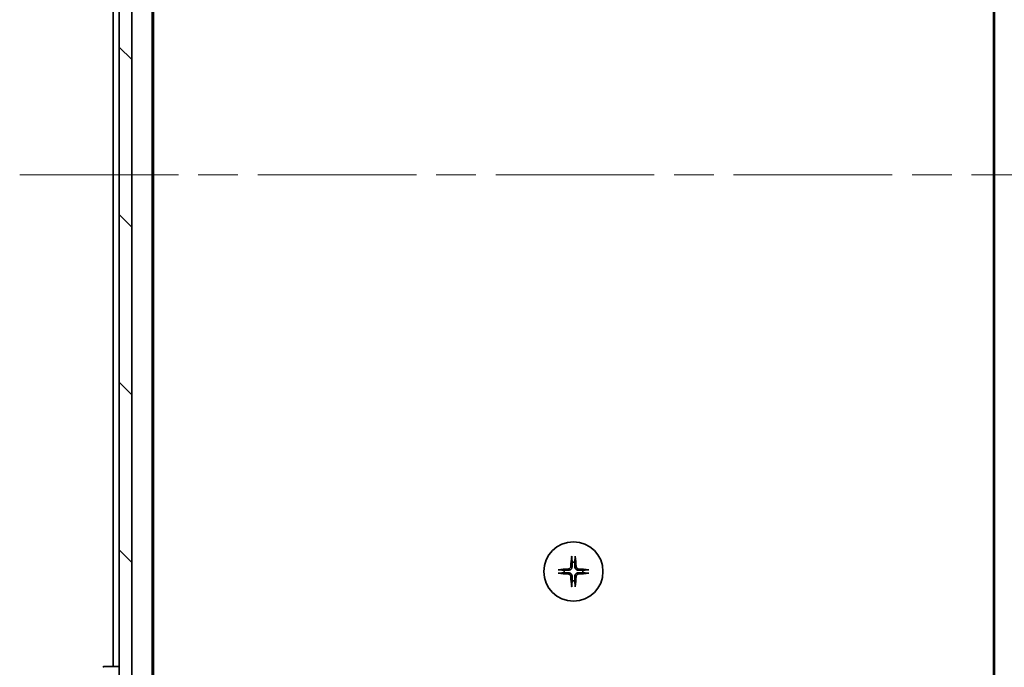
# Model space of a CAD drawing. Units: millimetres. Extents: x 65 to 8532, y 36 to 1722.
# Drawn here: x 3206 to 3364, y 1345 to 1449 of the extents above; entities that cross this region are included whole.
import ezdxf

# ---------------------------------------------------------------- set-up
doc = ezdxf.new("R2010")
doc.units = ezdxf.units.MM
doc.header["$LTSCALE"] = 4.5
doc.linetypes.add('CHAIN', pattern=[0.3543, 0.2362, -0.0295, 0.0591, -0.0295])
doc.layers.get('Defpoints').update_dxf_attribs({"lineweight": 25})
for name, color, linetype, lineweight in [('Centerline (ISO)', 131, 'Continuous', 18), ('Dimension (ISO)', 7, 'Continuous', 18), ('Hatch (ISO)', 1, 'Continuous', 18), ('Visible (ISO)', 7, 'Continuous', 35)]:
    doc.layers.add(name, color=color, linetype=linetype, lineweight=lineweight)
doc.styles.add('Note Text (TK)', font='MS PGothic.ttf')
doc.dimstyles.new('Default - Method 1b (TK)', dxfattribs={"dimscale": 4.5, "dimtxt": 2.5, "dimasz": 2.5, "dimexe": 1, "dimexo": 1.5, "dimgap": 1, "dimtad": 1, "dimtoh": 1, "dimdsep": 46, "dimtxsty": 'Note Text (TK)', "dimblk": 'OPEN', "dimcen": 0.09, "dimdle": 5, "dimclrd": 100, "dimclre": 100, "dimclrt": 7, "dimadec": 1, "dimazin": 1, "dimtfac": 1, "dimtmove": 0, "dimatfit": 3, "dimldrblk": 'OPEN', "dimfxl": 1, "dimtolj": 1, "dimlwd": -1, "dimlwe": -1, "dimarcsym": 0})

# ---------------------------------------------------------------- blocks, each defined once
blk = doc.blocks.new('_Open')
at = {"color": 0, "linetype": 'ByBlock', "lineweight": -2}
for p, q in [((-1, 0.167), (0, 0)), ((-1, -0.167), (0, 0)), ((0, 0), (-1, 0))]:
    blk.add_line(p, q, dxfattribs=at)
blk = doc.blocks.new('*D51')
at = {"layer": 'Defpoints', "color": 0}
for p in [(3363.73, 1542.1), (3363.73, 1306.1), (3443.16, 1306.1)]:
    blk.add_point(p, dxfattribs=at)
at = {"layer": 'Dimension (ISO)', "color": 100}
for p, q in [((3370.48, 1542.1), (3447.66, 1542.1)), ((3443.16, 1528.6), (3443.16, 1319.6)), ((3370.48, 1306.1), (3447.66, 1306.1))]:
    blk.add_line(p, q, dxfattribs=at)
at = {"layer": 'Dimension (ISO)', "color": 100, "xscale": 13.5, "yscale": 13.5, "zscale": 13.5}
for p, rotation in [((3443.16, 1542.1), 90), ((3443.16, 1306.1), 270)]:
    blk.add_blockref('_Open', p, dxfattribs=dict(at, rotation=rotation))
at = {"layer": 'Dimension (ISO)', "color": 7, "insert": (3431.19, 1408.94), "char_height": 11.25, "attachment_point": 4, "rotation": 90, "style": 'Note Text (TK)'}
blk.add_mtext('\\A1;\\fMS PGothic|b0|i0;{\\H14.9400;236', dxfattribs=at)

msp = doc.modelspace()

# ---------------------------------------------------------------- hatches: boundary and pattern name
at = {"layer": 'Hatch (ISO)'}
h = msp.add_hatch(dxfattribs=at)
h.set_pattern_fill('ANSI31', color=256, scale=152.4, angle=90.00021, style=0)
h.set_pattern_definition([(135.0002, (1747.75, -17.95), (-13.47033, -13.47043), [])])
h.paths.add_polyline_path([(3221.7331, 1304.3963), (3223.7331, 1304.3963), (3223.7331, 1543.7963), (3221.7331, 1543.7963)])

# ---------------------------------------------------------------- linework, layer by layer
at = {"layer": 'Centerline (ISO)', "linetype": 'CHAIN', "ltscale": 23.990969}
msp.add_line((3205.7331, 1424.0963), (3383.7331, 1424.0963), dxfattribs=at)
at = {"layer": 'Visible (ISO)'}
for p, q in [((3221.7331, 1543.7963), (3221.7331, 1304.3963)), ((3223.7331, 1304.3963), (3223.7331, 1543.7963)), ((3227.0331, 1324.0963), (3227.0331, 1524.0963)), ((3362.4331, 1524.0963), (3362.4331, 1324.0963)), ((3227.2331, 1333.1629), (3227.2331, 1515.0296)), ((3362.2331, 1515.0296), (3362.2331, 1333.1629)), ((3220.7331, 1503.0963), (3220.7331, 1345.0963)), ((3219.4403, 1345.0963), (3219.4402, 1345.0963)), ((3221.7331, 1345.0963), (3219.4403, 1345.0963))]:
    msp.add_line(p, q, dxfattribs=at)
msp.add_circle((3294.7331, 1360.3463), 4.75, dxfattribs=at)
for centre, radius, start, end in [((3294.7331, 1360.3463), 1.5024, 82.397719, 97.602281), ((3294.7331, 1360.3463), 1.5024, 172.397719, 187.602281), ((3294.7331, 1360.3463), 1.5024, 352.397719, 7.602281), ((3294.7331, 1360.3463), 1.5024, 262.397719, 277.602281), ((3219.4402, 1344.5963), 0.5, 90, 135)]:
    msp.add_arc(centre, radius, start, end, dxfattribs=at)
for centre, major_axis, start_param, end_param in [((3294.9467, 1360.3316), (-0.5478, -7.9783), 4.40338319, 4.61849415), ((3294.5195, 1360.3316), (-0.5478, 7.9783), 4.80628381, 5.02139477), ((3294.7478, 1360.1326), (-7.9783, -0.5478), 4.80628381, 5.02139477), ((3294.7478, 1360.5599), (7.9783, -0.5478), 4.40338319, 4.61849415), ((3294.9467, 1360.3609), (0.5478, -7.9783), 4.80628381, 5.02139477), ((3294.5195, 1360.3609), (0.5478, 7.9783), 4.40338319, 4.61849415), ((3294.7184, 1360.1326), (-7.9783, 0.5478), 4.40338319, 4.61849415), ((3294.7184, 1360.5599), (7.9783, 0.5478), 4.80628381, 5.02139477)]:
    msp.add_ellipse(centre, major_axis=major_axis, ratio=0.08715574, start_param=start_param, end_param=end_param, dxfattribs=at)
for points, knots in [([(3294.446, 1362.6517), (3294.4454, 1362.6577), (3294.4449, 1362.6661), (3294.4446, 1362.6858), (3294.4447, 1362.7013), (3294.4457, 1362.7301), (3294.4466, 1362.7486), (3294.4485, 1362.7767), (3294.4497, 1362.7908), (3294.4509, 1362.8034)], [0.0427467325, 0.0427467325, 0.0427467325, 0.0427467325, 0.0464863414, 0.0464863414, 0.051127609, 0.051127609, 0.0558399348, 0.0558399348, 0.0595766544, 0.0595766544, 0.0595766544, 0.0595766544]), ([(3295.0153, 1362.8034), (3295.0165, 1362.7908), (3295.0177, 1362.7767), (3295.0196, 1362.7486), (3295.0205, 1362.7301), (3295.0215, 1362.7013), (3295.0216, 1362.6858), (3295.0213, 1362.6661), (3295.0208, 1362.6577), (3295.0202, 1362.6517)], [0.0149974968, 0.0149974968, 0.0149974968, 0.0149974968, 0.0187342164, 0.0187342164, 0.0234465422, 0.0234465422, 0.0280878098, 0.0280878098, 0.0318274187, 0.0318274187, 0.0318274187, 0.0318274187]), ([(3294.3058, 1361.1272), (3294.3022, 1361.0798), (3294.2889, 1361.0298), (3294.2436, 1360.9393), (3294.2114, 1360.8987), (3294.1395, 1360.8358), (3294.0948, 1360.8094), (3294.016, 1360.7825), (3293.9839, 1360.776), (3293.9522, 1360.7736)], [0, 0, 0, 0, 0.0143168063, 0.0143168063, 0.0286336126, 0.0286336126, 0.0429821772, 0.0429821772, 0.0521919283, 0.0521919283, 0.0521919283, 0.0521919283]), ([(3294.5176, 1361.1126), (3294.5164, 1361.0611), (3294.508, 1361.0094), (3294.4822, 1360.922), (3294.4642, 1360.8786), (3294.4163, 1360.7965), (3294.3862, 1360.7577), (3294.3216, 1360.6932), (3294.2829, 1360.6631), (3294.2008, 1360.6152), (3294.1574, 1360.5972), (3294.07, 1360.5713), (3294.0183, 1360.563), (3293.9668, 1360.5617)], [0.2649648775, 0.2649648775, 0.2649648775, 0.2649648775, 0.2809492929, 0.2809492929, 0.2946485382, 0.2946485382, 0.3083477835, 0.3083477835, 0.3220470289, 0.3220470289, 0.3357462742, 0.3357462742, 0.3517306895, 0.3517306895, 0.3517306895, 0.3517306895]), ([(3295.4994, 1360.5617), (3295.4479, 1360.563), (3295.3962, 1360.5713), (3295.3088, 1360.5972), (3295.2654, 1360.6152), (3295.1833, 1360.6631), (3295.1446, 1360.6932), (3295.08, 1360.7577), (3295.0499, 1360.7965), (3295.002, 1360.8786), (3294.984, 1360.922), (3294.9582, 1361.0094), (3294.9498, 1361.0611), (3294.9486, 1361.1126)], [0.2649648775, 0.2649648775, 0.2649648775, 0.2649648775, 0.2809492929, 0.2809492929, 0.2946485382, 0.2946485382, 0.3083477835, 0.3083477835, 0.3220470289, 0.3220470289, 0.3357462742, 0.3357462742, 0.3517306895, 0.3517306895, 0.3517306895, 0.3517306895]), ([(3295.514, 1360.7736), (3295.4666, 1360.7772), (3295.4167, 1360.7904), (3295.3261, 1360.8358), (3295.2855, 1360.8679), (3295.2226, 1360.9399), (3295.1962, 1360.9845), (3295.1693, 1361.0633), (3295.1628, 1361.0955), (3295.1604, 1361.1272)], [0, 0, 0, 0, 0.0143168063, 0.0143168063, 0.0286336126, 0.0286336126, 0.0429821772, 0.0429821772, 0.0521919283, 0.0521919283, 0.0521919283, 0.0521919283]), ([(3292.276, 1360.6285), (3292.2886, 1360.6297), (3292.3027, 1360.6308), (3292.3308, 1360.6328), (3292.3493, 1360.6337), (3292.3781, 1360.6347), (3292.3936, 1360.6348), (3292.4133, 1360.6344), (3292.4217, 1360.634), (3292.4277, 1360.6334)], [0.0149974968, 0.0149974968, 0.0149974968, 0.0149974968, 0.0187342164, 0.0187342164, 0.0234465422, 0.0234465422, 0.0280878098, 0.0280878098, 0.0318274187, 0.0318274187, 0.0318274187, 0.0318274187]), ([(3292.4277, 1360.0592), (3292.4217, 1360.0586), (3292.4133, 1360.0581), (3292.3936, 1360.0577), (3292.3781, 1360.0579), (3292.3493, 1360.0588), (3292.3308, 1360.0598), (3292.3027, 1360.0617), (3292.2886, 1360.0629), (3292.276, 1360.0641)], [0.0427467325, 0.0427467325, 0.0427467325, 0.0427467325, 0.0464863414, 0.0464863414, 0.051127609, 0.051127609, 0.0558399348, 0.0558399348, 0.0595766544, 0.0595766544, 0.0595766544, 0.0595766544]), ([(3293.9522, 1359.919), (3293.9996, 1359.9153), (3294.0495, 1359.9021), (3294.1401, 1359.8567), (3294.1807, 1359.8246), (3294.2436, 1359.7526), (3294.27, 1359.708), (3294.2969, 1359.6292), (3294.3034, 1359.597), (3294.3058, 1359.5654)], [0, 0, 0, 0, 0.0143168063, 0.0143168063, 0.0286336126, 0.0286336126, 0.0429821772, 0.0429821772, 0.0521919283, 0.0521919283, 0.0521919283, 0.0521919283]), ([(3293.9668, 1360.1308), (3294.0183, 1360.1296), (3294.07, 1360.1212), (3294.1574, 1360.0953), (3294.2008, 1360.0774), (3294.2829, 1360.0295), (3294.3216, 1359.9994), (3294.3862, 1359.9348), (3294.4163, 1359.8961), (3294.4642, 1359.814), (3294.4822, 1359.7706), (3294.508, 1359.6831), (3294.5164, 1359.6314), (3294.5176, 1359.5799)], [0.2649648775, 0.2649648775, 0.2649648775, 0.2649648775, 0.2809492929, 0.2809492929, 0.2946485382, 0.2946485382, 0.3083477835, 0.3083477835, 0.3220470289, 0.3220470289, 0.3357462742, 0.3357462742, 0.3517306895, 0.3517306895, 0.3517306895, 0.3517306895]), ([(3294.9486, 1359.5799), (3294.9498, 1359.6314), (3294.9582, 1359.6831), (3294.984, 1359.7706), (3295.002, 1359.814), (3295.0499, 1359.8961), (3295.08, 1359.9348), (3295.1446, 1359.9994), (3295.1833, 1360.0295), (3295.2654, 1360.0774), (3295.3088, 1360.0953), (3295.3962, 1360.1212), (3295.4479, 1360.1296), (3295.4994, 1360.1308)], [0.2649648775, 0.2649648775, 0.2649648775, 0.2649648775, 0.2809492929, 0.2809492929, 0.2946485382, 0.2946485382, 0.3083477835, 0.3083477835, 0.3220470289, 0.3220470289, 0.3357462742, 0.3357462742, 0.3517306895, 0.3517306895, 0.3517306895, 0.3517306895]), ([(3295.1604, 1359.5654), (3295.164, 1359.6128), (3295.1773, 1359.6627), (3295.2226, 1359.7533), (3295.2548, 1359.7939), (3295.3267, 1359.8567), (3295.3714, 1359.8831), (3295.4502, 1359.91), (3295.4823, 1359.9165), (3295.514, 1359.919)], [0, 0, 0, 0, 0.0143168063, 0.0143168063, 0.0286336126, 0.0286336126, 0.0429821772, 0.0429821772, 0.0521919283, 0.0521919283, 0.0521919283, 0.0521919283]), ([(3297.0385, 1360.6334), (3297.0445, 1360.634), (3297.0529, 1360.6344), (3297.0726, 1360.6348), (3297.0881, 1360.6347), (3297.1169, 1360.6337), (3297.1354, 1360.6328), (3297.1635, 1360.6308), (3297.1776, 1360.6297), (3297.1902, 1360.6285)], [0.0427467325, 0.0427467325, 0.0427467325, 0.0427467325, 0.0464863414, 0.0464863414, 0.051127609, 0.051127609, 0.0558399348, 0.0558399348, 0.0595766544, 0.0595766544, 0.0595766544, 0.0595766544]), ([(3297.1902, 1360.0641), (3297.1776, 1360.0629), (3297.1635, 1360.0617), (3297.1354, 1360.0598), (3297.1169, 1360.0588), (3297.0881, 1360.0579), (3297.0726, 1360.0577), (3297.0529, 1360.0581), (3297.0445, 1360.0586), (3297.0385, 1360.0592)], [0.0149974968, 0.0149974968, 0.0149974968, 0.0149974968, 0.0187342164, 0.0187342164, 0.0234465422, 0.0234465422, 0.0280878098, 0.0280878098, 0.0318274187, 0.0318274187, 0.0318274187, 0.0318274187]), ([(3294.4509, 1357.8892), (3294.4497, 1357.9017), (3294.4485, 1357.9159), (3294.4466, 1357.944), (3294.4457, 1357.9625), (3294.4447, 1357.9913), (3294.4446, 1358.0067), (3294.4449, 1358.0265), (3294.4454, 1358.0349), (3294.446, 1358.0408)], [0.0149974968, 0.0149974968, 0.0149974968, 0.0149974968, 0.0187342164, 0.0187342164, 0.0234465422, 0.0234465422, 0.0280878098, 0.0280878098, 0.0318274187, 0.0318274187, 0.0318274187, 0.0318274187]), ([(3295.0202, 1358.0408), (3295.0208, 1358.0349), (3295.0213, 1358.0265), (3295.0216, 1358.0067), (3295.0215, 1357.9913), (3295.0205, 1357.9625), (3295.0196, 1357.944), (3295.0177, 1357.9159), (3295.0165, 1357.9017), (3295.0153, 1357.8892)], [0.0427467325, 0.0427467325, 0.0427467325, 0.0427467325, 0.0464863414, 0.0464863414, 0.051127609, 0.051127609, 0.0558399348, 0.0558399348, 0.0595766544, 0.0595766544, 0.0595766544, 0.0595766544])]:
    msp.add_open_spline(points, degree=3, knots=knots, dxfattribs=at)
for points, weights in [([(3294.446, 1362.6517), (3294.4997, 1362.1557), (3294.5343, 1361.8355)], [1.00221814107, 1.02516275585, 1]), ([(3294.9319, 1361.8355), (3294.9665, 1362.1557), (3295.0202, 1362.6517)], [1, 1.02516279275, 1.00221814411]), ([(3294.5343, 1361.8355), (3294.5236, 1361.3619), (3294.5176, 1361.1126)], [1, 1.37302010371, 1.69507092246]), ([(3294.9486, 1361.1126), (3294.9426, 1361.3619), (3294.9319, 1361.8355)], [1.69507092246, 1.37302010371, 1]), ([(3293.2439, 1360.545), (3292.9237, 1360.5797), (3292.4277, 1360.6334)], [1, 1.02516278476, 1.00221814345]), ([(3292.4277, 1360.0592), (3292.9237, 1360.1129), (3293.2439, 1360.1475)], [1.00221814312, 1.02516278069, 1]), ([(3293.9668, 1360.5617), (3293.7175, 1360.5557), (3293.2439, 1360.545)], [1.69507092246, 1.37302010371, 1]), ([(3293.2439, 1360.1475), (3293.7175, 1360.1368), (3293.9668, 1360.1308)], [1, 1.37302010371, 1.69507092246]), ([(3294.5176, 1359.5799), (3294.5236, 1359.3306), (3294.5343, 1358.8571)], [1.69507092246, 1.37302010371, 1]), ([(3294.9319, 1358.8571), (3294.9426, 1359.3306), (3294.9486, 1359.5799)], [1, 1.37302010371, 1.69507092246]), ([(3296.2223, 1360.545), (3295.7487, 1360.5557), (3295.4994, 1360.5617)], [1, 1.37302010371, 1.69507092246]), ([(3295.4994, 1360.1308), (3295.7487, 1360.1368), (3296.2223, 1360.1475)], [1.69507092246, 1.37302010371, 1]), ([(3297.0385, 1360.6334), (3296.5425, 1360.5797), (3296.2223, 1360.545)], [1.00221814312, 1.02516278069, 1]), ([(3296.2223, 1360.1475), (3296.5425, 1360.1129), (3297.0385, 1360.0592)], [1, 1.02516278476, 1.00221814345]), ([(3294.5343, 1358.8571), (3294.4997, 1358.5368), (3294.446, 1358.0408)], [1, 1.02516275584, 1.00221814107]), ([(3295.0202, 1358.0408), (3294.9665, 1358.5368), (3294.9319, 1358.8571)], [1.00221814107, 1.02516275584, 1])]:
    msp.add_rational_spline(points, weights, degree=2, dxfattribs=at)

# ---------------------------------------------------------------- dimensions: what is measured, and where the dimension line sits
at = {"layer": 'Dimension (ISO)', "color": 100}
dim = msp.add_linear_dim(base=(3443.1589, 1306.0963), p1=(3363.7331, 1542.0963), p2=(3363.7331, 1306.0963), angle=270, text='\\fMS PGothic|b0|i0;{\\H14.9400;<>', dimstyle='Default - Method 1b (TK)', override={"dimasz": 3, "dimgap": 1, "dimdec": 0, "dimtdec": 0, "dimtofl": 0, "dimatfit": 1}, dxfattribs=at)
dim.commit()
dim.dimension.update_dxf_attribs({"geometry": '*D51', "text_midpoint": (3431.1889, 1424.0963)})

doc.saveas('drawing.dxf')
